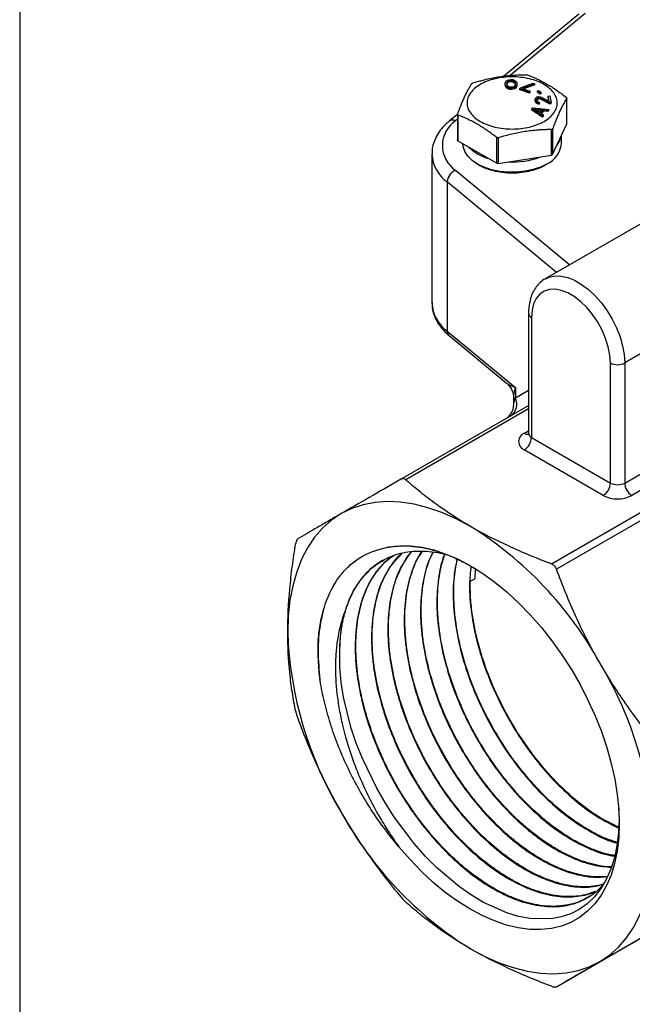
# Model space of a CAD drawing. Units: inches. Extents: x 0.2 to 10.8, y 0.2 to 8.3.
# Drawn here: x 0.2 to 1.4, y 4.6 to 6.5 of the extents above; entities that cross this region are included whole.
import ezdxf

# ---------------------------------------------------------------- set-up
doc = ezdxf.new("R2010")
doc.units = ezdxf.units.IN
doc.header["$MEASUREMENT"] = 0
doc.layers.add('TITLE_BLOCK', color=7, linetype='Continuous')

msp = doc.modelspace()

# ---------------------------------------------------------------- linework, layer by layer
at = {"color": 7, "linetype": 'Continuous', "lineweight": 25}
for p, q in [((1.2821, 6.5519), (1.1359, 6.431)), ((1.1407, 6.4208), (1.1418, 6.4223)), ((1.1418, 6.4223), (1.1436, 6.4234)), ((1.1432, 6.4198), (1.1455, 6.422)), ((1.1436, 6.4234), (1.1466, 6.4245)), ((1.1455, 6.422), (1.1473, 6.4227)), ((1.1455, 6.422), (1.1455, 6.4196)), ((1.1466, 6.4245), (1.1503, 6.425)), ((1.1473, 6.4227), (1.1504, 6.4232)), ((1.1473, 6.4227), (1.1473, 6.4203)), ((1.1503, 6.425), (1.154, 6.4247)), ((1.1504, 6.4232), (1.1535, 6.4229)), ((1.1504, 6.4232), (1.1504, 6.4208)), ((1.1535, 6.4229), (1.1553, 6.4222)), ((1.1535, 6.4229), (1.1535, 6.4205)), ((1.154, 6.4247), (1.1571, 6.4237)), ((1.1553, 6.4222), (1.1579, 6.4201)), ((1.1553, 6.4222), (1.1553, 6.4198)), ((1.1571, 6.4237), (1.159, 6.4226)), ((1.159, 6.4226), (1.1603, 6.4212)), ((1.1396, 6.4179), (1.1401, 6.4197)), ((1.1398, 6.4146), (1.1396, 6.4179)), ((1.1396, 6.4155), (1.1396, 6.4179)), ((1.1398, 6.4122), (1.1396, 6.4155)), ((1.1405, 6.4128), (1.1398, 6.4146)), ((1.1398, 6.4122), (1.1398, 6.4146)), ((1.1405, 6.4104), (1.1398, 6.4122)), ((1.1401, 6.4197), (1.1407, 6.4208)), ((1.1412, 6.4117), (1.1405, 6.4128)), ((1.1405, 6.4104), (1.1405, 6.4128)), ((1.1412, 6.4093), (1.1405, 6.4104)), ((1.1425, 6.4103), (1.1412, 6.4117)), ((1.1412, 6.4093), (1.1412, 6.4117)), ((1.1425, 6.4079), (1.1412, 6.4093)), ((1.1444, 6.4093), (1.1425, 6.4103)), ((1.1425, 6.4079), (1.1425, 6.4103)), ((1.1444, 6.4068), (1.1425, 6.4079)), ((1.1427, 6.4176), (1.1432, 6.4198)), ((1.1429, 6.415), (1.1427, 6.4176)), ((1.1428, 6.4157), (1.1432, 6.4173)), ((1.1436, 6.4129), (1.1429, 6.415)), ((1.1432, 6.4198), (1.1432, 6.4173)), ((1.1432, 6.4173), (1.1455, 6.4196)), ((1.1462, 6.4107), (1.1436, 6.4129)), ((1.1476, 6.4082), (1.1444, 6.4093)), ((1.1444, 6.4068), (1.1444, 6.4093)), ((1.1476, 6.4058), (1.1444, 6.4068)), ((1.1455, 6.4196), (1.1473, 6.4203)), ((1.1481, 6.4101), (1.1462, 6.4107)), ((1.1473, 6.4203), (1.1504, 6.4208)), ((1.1513, 6.4079), (1.1476, 6.4082)), ((1.1476, 6.4058), (1.1476, 6.4082)), ((1.1513, 6.4055), (1.1476, 6.4058)), ((1.1512, 6.4098), (1.1481, 6.4101)), ((1.1504, 6.4208), (1.1535, 6.4205)), ((1.1542, 6.4102), (1.1512, 6.4098)), ((1.155, 6.4084), (1.1513, 6.4079)), ((1.1513, 6.4055), (1.1513, 6.4079)), ((1.155, 6.406), (1.1513, 6.4055)), ((1.1535, 6.4205), (1.1553, 6.4198)), ((1.156, 6.4109), (1.1542, 6.4102)), ((1.158, 6.4095), (1.155, 6.4084)), ((1.155, 6.406), (1.155, 6.4084)), ((1.158, 6.4071), (1.155, 6.406)), ((1.1553, 6.4198), (1.1579, 6.4176)), ((1.1584, 6.4132), (1.156, 6.4109)), ((1.1579, 6.4201), (1.1587, 6.4179)), ((1.1579, 6.4201), (1.1579, 6.4176)), ((1.1579, 6.4176), (1.1587, 6.4155)), ((1.1597, 6.4107), (1.158, 6.4095)), ((1.158, 6.4071), (1.158, 6.4095)), ((1.1597, 6.4082), (1.158, 6.4071)), ((1.1588, 6.4154), (1.1584, 6.4132)), ((1.1587, 6.4179), (1.1588, 6.4154)), ((1.1587, 6.4179), (1.1587, 6.4155)), ((1.1587, 6.4155), (1.1587, 6.4148)), ((1.1609, 6.4121), (1.1597, 6.4107)), ((1.1597, 6.4082), (1.1597, 6.4107)), ((1.1609, 6.4097), (1.1597, 6.4082)), ((1.1603, 6.4212), (1.161, 6.4201)), ((1.1614, 6.4132), (1.1609, 6.4121)), ((1.1609, 6.4097), (1.1609, 6.4121)), ((1.1614, 6.4108), (1.1609, 6.4097)), ((1.161, 6.4201), (1.1617, 6.4183)), ((1.1619, 6.4151), (1.1614, 6.4132)), ((1.1614, 6.4108), (1.1614, 6.4132)), ((1.1619, 6.4126), (1.1614, 6.4108)), ((1.1617, 6.4183), (1.1619, 6.4151)), ((1.1619, 6.4151), (1.1619, 6.4126)), ((1.1693, 6.4089), (1.1677, 6.4073)), ((1.1864, 6.4005), (1.1677, 6.4073)), ((1.1677, 6.4049), (1.1677, 6.4073)), ((1.1864, 6.3981), (1.1677, 6.4049)), ((1.1693, 6.4089), (1.1938, 6.418)), ((1.1969, 6.4168), (1.1725, 6.4077)), ((1.1725, 6.4077), (1.1881, 6.4021)), ((1.1969, 6.4144), (1.1757, 6.4065)), ((1.1938, 6.418), (1.1969, 6.4168)), ((1.1969, 6.4144), (1.1969, 6.4168)), ((1.202, 6.4028), (1.2047, 6.4037)), ((1.2067, 6.3986), (1.202, 6.4028)), ((1.202, 6.4003), (1.202, 6.4028)), ((1.2047, 6.4037), (1.2094, 6.3996)), ((1.1881, 6.4021), (1.1864, 6.4005)), ((1.1864, 6.3981), (1.1864, 6.4005)), ((1.1881, 6.3996), (1.1864, 6.3981)), ((1.1881, 6.3996), (1.1881, 6.4021)), ((1.1977, 6.3858), (1.1979, 6.3879)), ((1.1979, 6.3844), (1.1977, 6.3858)), ((1.1977, 6.3834), (1.1977, 6.3858)), ((1.1979, 6.382), (1.1977, 6.3834)), ((1.1979, 6.3879), (1.1989, 6.3894)), ((1.199, 6.3819), (1.1979, 6.3844)), ((1.1979, 6.382), (1.1979, 6.3844)), ((1.1989, 6.3894), (1.2011, 6.391)), ((1.2011, 6.3874), (1.2009, 6.3856)), ((1.2009, 6.3856), (1.2011, 6.3842)), ((1.2011, 6.391), (1.2035, 6.3915)), ((1.2022, 6.3886), (1.2011, 6.3874)), ((1.2011, 6.385), (1.2011, 6.3874)), ((1.2022, 6.3862), (1.2011, 6.385)), ((1.2011, 6.385), (1.2011, 6.3846)), ((1.2011, 6.3842), (1.2021, 6.3825)), ((1.2067, 6.3962), (1.202, 6.4003)), ((1.2039, 6.3894), (1.2022, 6.3886)), ((1.2022, 6.3862), (1.2022, 6.3886)), ((1.2039, 6.387), (1.2022, 6.3862)), ((1.2035, 6.3915), (1.2048, 6.3916)), ((1.2052, 6.3895), (1.2039, 6.3894)), ((1.2039, 6.387), (1.2039, 6.3894)), ((1.2052, 6.3871), (1.2039, 6.387)), ((1.2048, 6.3916), (1.2073, 6.3914)), ((1.2078, 6.3889), (1.2052, 6.3895)), ((1.2052, 6.3871), (1.2052, 6.3895)), ((1.2078, 6.3865), (1.2052, 6.3871)), ((1.2094, 6.3996), (1.2067, 6.3986)), ((1.2067, 6.3962), (1.2067, 6.3986)), ((1.2094, 6.3972), (1.2067, 6.3962)), ((1.2073, 6.3914), (1.2093, 6.3908)), ((1.2253, 6.3801), (1.2078, 6.3889)), ((1.2078, 6.3865), (1.2078, 6.3889)), ((1.2253, 6.3777), (1.2078, 6.3865)), ((1.2093, 6.3908), (1.2248, 6.3829)), ((1.2094, 6.3972), (1.2094, 6.3996)), ((1.2229, 6.3928), (1.226, 6.393)), ((1.2248, 6.3829), (1.2229, 6.3928)), ((1.2229, 6.3904), (1.2229, 6.3928)), ((1.2243, 6.3832), (1.2229, 6.3904)), ((1.226, 6.393), (1.2284, 6.3803)), ((1.2589, 6.3387), (1.2589, 6.3885)), ((1.259, 6.3391), (1.259, 6.3889)), ((1.1935, 6.3702), (1.1911, 6.3677)), ((1.212, 6.3544), (1.1911, 6.3677)), ((1.1911, 6.3653), (1.1911, 6.3677)), ((1.212, 6.352), (1.1911, 6.3653)), ((1.1935, 6.3702), (1.2241, 6.3668)), ((1.1945, 6.3683), (1.212, 6.3662)), ((1.2066, 6.3607), (1.1945, 6.3683)), ((1.199, 6.3795), (1.1979, 6.382)), ((1.2006, 6.3806), (1.199, 6.3819)), ((1.199, 6.3795), (1.199, 6.3819)), ((1.2006, 6.3782), (1.199, 6.3795)), ((1.1992, 6.3653), (1.2099, 6.3641)), ((1.2033, 6.3794), (1.2006, 6.3806)), ((1.2006, 6.3782), (1.2006, 6.3806)), ((1.2033, 6.377), (1.2006, 6.3782)), ((1.2021, 6.3825), (1.2036, 6.3815)), ((1.2059, 6.3792), (1.2033, 6.3794)), ((1.2033, 6.377), (1.2033, 6.3794)), ((1.2059, 6.3768), (1.2033, 6.377)), ((1.2036, 6.3815), (1.2056, 6.3809)), ((1.2056, 6.3809), (1.2059, 6.3792)), ((1.2059, 6.3768), (1.2059, 6.3792)), ((1.212, 6.3662), (1.2066, 6.3607)), ((1.2145, 6.3658), (1.2084, 6.3597)), ((1.2223, 6.3649), (1.2145, 6.3658)), ((1.2145, 6.3634), (1.2145, 6.3658)), ((1.2241, 6.3668), (1.2223, 6.3649)), ((1.2223, 6.3625), (1.2223, 6.3649)), ((1.2241, 6.3644), (1.2223, 6.3625)), ((1.2241, 6.3644), (1.2241, 6.3668)), ((1.2284, 6.3803), (1.2253, 6.3801)), ((1.2253, 6.3801), (1.2253, 6.3777)), ((1.2284, 6.3779), (1.2253, 6.3777)), ((1.2284, 6.3779), (1.2284, 6.3803)), ((1.0474, 6.3579), (1.0304, 6.3438)), ((1.0467, 6.357), (1.0467, 6.3072)), ((1.0476, 6.3558), (1.0476, 6.306)), ((1.2084, 6.3597), (1.2138, 6.3563)), ((1.2145, 6.3634), (1.2099, 6.3587)), ((1.2138, 6.3563), (1.212, 6.3544)), ((1.212, 6.352), (1.212, 6.3544)), ((1.2138, 6.3539), (1.212, 6.352)), ((1.2138, 6.3539), (1.2138, 6.3563)), ((1.2223, 6.3625), (1.2145, 6.3634)), ((1.2292, 6.2779), (1.2292, 6.3277)), ((1.2313, 6.2791), (1.2589, 6.3387)), ((1.2313, 6.3289), (1.2313, 6.2791)), ((1.1231, 6.2624), (1.1231, 6.3122)), ((1.126, 6.3117), (1.126, 6.2619)), ((1.2484, 6.2998), (1.2484, 6.3159)), ((1.0476, 6.306), (1.1231, 6.2624)), ((1.0574, 6.3003), (1.0574, 6.2998)), ((0.9971, 6.2806), (0.9971, 5.9912)), ((1.126, 6.2619), (1.2292, 6.2779)), ((1.0268, 6.226), (1.0268, 5.9366)), ((1.5348, 6.2213), (1.217, 6.0378)), ((1.6607, 6.0418), (1.3714, 5.8748)), ((1.217, 6.0378), (1.2178, 6.0383)), ((1.1847, 5.9712), (1.1847, 5.7381)), ((1.1905, 5.9632), (1.1905, 5.7301)), ((1.0268, 5.9366), (1.1591, 5.8273)), ((1.0304, 5.928), (1.1414, 5.8362)), ((1.3436, 5.6417), (1.3436, 5.8748)), ((1.3714, 5.8748), (1.3714, 5.6417)), ((1.1591, 5.8273), (1.1591, 5.8071)), ((0.9367, 5.6489), (1.1847, 5.7921)), ((1.1556, 5.8062), (1.1556, 5.7923)), ((1.1905, 5.7301), (1.3436, 5.6417)), ((1.3297, 5.6176), (1.1765, 5.706)), ((1.3714, 5.6417), (1.4667, 5.6967)), ((1.4807, 5.6726), (1.3853, 5.6176)), ((1.229, 5.4848), (1.5237, 5.6549)), ((1.538, 5.6471), (1.2389, 5.4744)), ((1.0812, 5.4753), (1.0806, 5.456)), ((1.0714, 5.4509), (1.0806, 5.456)), ((0.7765, 5.3369), (0.7806, 5.3689)), ((1.2389, 4.6641), (1.5515, 4.8445))]:
    msp.add_line(p, q, dxfattribs=at)
at = {"color": 8, "linetype": 'Continuous', "lineweight": 25}
for p, q in [((1.2946, 6.5528), (1.1493, 6.4327)), ((1.0467, 6.3478), (1.043, 6.3447)), ((1.043, 6.2486), (1.2646, 6.0653)), ((1.239, 6.0506), (1.0268, 6.226)), ((1.1591, 5.8071), (1.1847, 5.8219)), ((1.1847, 5.7854), (0.9465, 5.6479)), ((1.1765, 5.7381), (1.1847, 5.7428))]:
    msp.add_line(p, q, dxfattribs=at)
at = {"color": 8, "linetype": 'Continuous', "lineweight": 25, "flags": 128}
for points in [[(1.248, 6.3151), (1.2451, 6.3057), (1.2394, 6.2967)], [(1.2178, 6.0383), (1.2245, 6.0413), (1.2357, 6.0436), (1.2479, 6.0433), (1.2608, 6.0405), (1.2742, 6.0351), (1.2877, 6.0273), (1.3011, 6.0172), (1.314, 6.0052), (1.3262, 5.9914), (1.3373, 5.9761), (1.3473, 5.9598), (1.3557, 5.9427), (1.3625, 5.9253), (1.3674, 5.9079), (1.3704, 5.8909), (1.3714, 5.8748)]]:
    msp.add_lwpolyline(points, dxfattribs=at)
at = {"color": 7, "linetype": 'Continuous', "lineweight": 25, "flags": 128}
for points in [[(1.2208, 6.2611), (1.2081, 6.2549), (1.1938, 6.25), (1.1782, 6.2467), (1.1618, 6.245), (1.1451, 6.2449), (1.1287, 6.2465), (1.1131, 6.2498), (1.0986, 6.2545), (1.0858, 6.2606), (1.075, 6.268), (1.0666, 6.2762), (1.0608, 6.2853), (1.0578, 6.2947), (1.0574, 6.2998)], [(1.3436, 5.8748), (1.3425, 5.8899), (1.3394, 5.9059), (1.3343, 5.9222), (1.3274, 5.9384), (1.3189, 5.9541), (1.3089, 5.9688), (1.2978, 5.9822), (1.2858, 5.9938), (1.2733, 6.0034), (1.2607, 6.0107), (1.2482, 6.0155), (1.2363, 6.0177), (1.2251, 6.0172), (1.2152, 6.0139), (1.2066, 6.0081), (1.1997, 5.9999), (1.1946, 5.9895), (1.1915, 5.9771), (1.1905, 5.9632)], [(1.0721, 5.5573), (1.0443, 5.5721), (1.0166, 5.5843), (0.9893, 5.5938), (0.9625, 5.6006), (0.9363, 5.6045), (0.911, 5.6057), (0.8867, 5.604), (0.8635, 5.5995), (0.8416, 5.5922), (0.8212, 5.5822)], [(0.8212, 5.5822), (0.8022, 5.5695), (0.785, 5.5541), (0.7695, 5.5363), (0.7559, 5.5161), (0.7442, 5.4936), (0.7346, 5.469), (0.727, 5.4424), (0.7216, 5.414), (0.7183, 5.3839), (0.7172, 5.3524)], [(0.8943, 5.5128), (0.9138, 5.5176), (0.9343, 5.52), (0.9557, 5.5197), (0.978, 5.517), (1.0009, 5.5117), (1.0243, 5.5039), (1.048, 5.4936), (1.0719, 5.481), (1.0958, 5.4661), (1.1195, 5.449), (1.1429, 5.4298), (1.1658, 5.4087), (1.1881, 5.3858), (1.2096, 5.3613), (1.2301, 5.3353), (1.2496, 5.308), (1.2678, 5.2797), (1.2847, 5.2504), (1.3001, 5.2204), (1.314, 5.1899), (1.3262, 5.1591), (1.3367, 5.1282), (1.3453, 5.0975), (1.3521, 5.0671), (1.357, 5.0373), (1.3599, 5.0082), (1.3609, 4.9801), (1.3598, 4.9531), (1.3568, 4.9274), (1.3518, 4.9033), (1.3449, 4.8808), (1.3362, 4.8602), (1.3256, 4.8415), (1.3133, 4.825), (1.2994, 4.8106), (1.2839, 4.7986), (1.2669, 4.7889), (1.2486, 4.7817), (1.2291, 4.777), (1.2085, 4.7749), (1.187, 4.7753), (1.1647, 4.7782), (1.1417, 4.7837), (1.1183, 4.7917), (1.0946, 4.8021), (1.0707, 4.8149), (1.0468, 4.83), (1.0231, 4.8472), (0.9997, 4.8666), (0.9768, 4.8878), (0.9546, 4.9108), (0.9332, 4.9354)], [(1.3596, 5.0109), (1.3604, 4.989), (1.3594, 4.9628), (1.3564, 4.9378), (1.3515, 4.9141), (1.3444, 4.8919), (1.3357, 4.8723), (1.3252, 4.8545), (1.3129, 4.8387), (1.2986, 4.825), (1.2833, 4.8141), (1.2666, 4.8056), (1.2483, 4.7994), (1.2285, 4.7958), (1.1876, 4.7963), (1.1654, 4.8005), (1.1425, 4.8073), (1.0972, 4.8276), (1.0739, 4.8415), (1.0504, 4.8579), (1.0061, 4.8956), (0.9842, 4.9177), (0.9629, 4.9417), (0.9246, 4.9923), (0.9067, 5.0201), (0.89, 5.0491), (0.8621, 5.1068), (0.8501, 5.137), (0.8399, 5.1676), (0.8255, 5.2259), (0.8209, 5.2552), (0.8183, 5.2839), (0.8181, 5.3245), (0.8181, 5.3245)], [(1.3231, 4.7127), (1.342, 4.7254), (1.3593, 4.7408), (1.3748, 4.7586), (1.3884, 4.7788), (1.4001, 4.8013), (1.4097, 4.8259), (1.4173, 4.8525), (1.4227, 4.881), (1.426, 4.911), (1.4271, 4.9425)], [(1.0721, 4.7376), (1.1, 4.7228), (1.1277, 4.7106), (1.155, 4.7011), (1.1818, 4.6943), (1.208, 4.6904), (1.2333, 4.6892), (1.2576, 4.6909), (1.2808, 4.6954), (1.3027, 4.7027), (1.3231, 4.7127)]]:
    msp.add_lwpolyline(points, dxfattribs=at)
at = {"color": 8, "linetype": 'Continuous', "lineweight": 25}
for centre, radius, start, end in [((1.0374, 6.3338), 0.0123, 63.2675, 124.9274), ((1.1313, 6.3573), 0.0891, 225.6044, 254.401), ((1.0682, 6.284), 0.0712, 183.2341, 234.4872), ((1.1536, 6.4158), 0.1511, 266.9984, 290.5877), ((1.0694, 5.9952), 0.0724, 183.1624, 234.0148), ((1.1941, 5.9719), 0.00944, 184.0428, 247.2623), ((1.0376, 5.936), 0.0108, 176.7383, 228.346), ((1.1345, 5.7947), 0.0275, 305.277, 26.7438), ((1.1826, 5.747), 0.0107, 235.6356, 280.9633), ((1.1945, 5.7391), 0.0099, 185.6948, 245.6253)]:
    msp.add_arc(centre, radius, start, end, dxfattribs=at)
at = {"color": 7, "linetype": 'Continuous', "lineweight": 25}
for centre, radius, start, end in [((1.0755, 6.2966), 0.058, 124.0592, 235.9408), ((1.2009, 6.3044), 0.0477, 294.674, 354.4844), ((1.0532, 6.2242), 0.0265, 112.8013, 176.0865), ((1.3575, 5.9016), 0.0303, 242.6097, 297.3903), ((1.126, 5.7923), 0.0295, 306.6803, 359.2916), ((1.1826, 5.7221), 0.0172, 110.7834, 249.2166), ((1.1602, 5.7315), 0.0303, 302.6055, 357.3945), ((1.3134, 5.6431), 0.0303, 302.6055, 357.3945), ((1.3575, 5.6686), 0.0303, 242.6097, 297.3903), ((1.4016, 5.6431), 0.0303, 182.6055, 237.3945), ((1.3575, 5.6713), 0.0605, 242.6097, 297.3903), ((0.6897, 4.9437), 0.7231, 28.8338, 58.0671), ((1.1006, 5.3178), 0.2826, 164.8876, 178.6356), ((1.44, 5.3768), 0.7232, 181.9347, 211.1655), ((0.7043, 4.9181), 0.7232, 1.9347, 31.1655), ((1.4546, 5.3512), 0.7231, 208.8338, 238.0671)]:
    msp.add_arc(centre, radius, start, end, dxfattribs=at)
at = {"color": 8, "linetype": 'Continuous', "lineweight": 25}
for major_axis, ratio, start_param, end_param in [((0.0374, -0.0086), 0.279687, 3.650623, 4.33132), ((0.0154, 0.0391), 0.31339, 1.859118, 2.468709)]:
    msp.add_ellipse((1.1752, 5.8338), major_axis=major_axis, ratio=ratio, start_param=start_param, end_param=end_param, dxfattribs=at)
at = {"color": 7, "linetype": 'Continuous', "lineweight": 25}
msp.add_ellipse((1.1752, 5.8207), major_axis=(0.0181, 0.0329), ratio=0.238814, start_param=2.122012, end_param=2.753423, dxfattribs=at)
for points, knots in [([(1.0766, 6.4182), (1.0796, 6.4191), (1.0854, 6.4208), (1.0941, 6.4232), (1.1041, 6.4257), (1.1154, 6.4281), (1.1281, 6.4304), (1.1409, 6.4321), (1.1537, 6.4333), (1.1667, 6.434), (1.1753, 6.4341), (1.1798, 6.4342)], [0, 0, 0, 0, 0.087453, 0.171752, 0.252956, 0.377691, 0.499825, 0.621805, 0.746595, 0.869707, 1, 1, 1, 1]), ([(1.2148, 6.3437), (1.2229, 6.3483), (1.2294, 6.3539), (1.2382, 6.3662), (1.2405, 6.3728), (1.2405, 6.386), (1.2382, 6.3926), (1.2294, 6.4049), (1.2229, 6.4105), (1.2067, 6.4199), (1.197, 6.4236), (1.1758, 6.4287), (1.1643, 6.43), (1.1414, 6.43), (1.13, 6.4287), (1.1088, 6.4236), (1.099, 6.4199), (1.0909, 6.4152)], [0, 0, 0, 0, 0.125, 0.125, 0.25, 0.25, 0.375, 0.375, 0.5, 0.5, 0.625, 0.625, 0.75, 0.75, 0.875, 0.875, 1, 1, 1, 1]), ([(1.1798, 6.4342), (1.18, 6.4341), (1.1805, 6.4341), (1.1813, 6.434), (1.182, 6.4339), (1.1824, 6.4338), (1.1826, 6.4337)], [0, 0, 0, 0, 0.2509829, 0.5, 0.7490171, 1, 1, 1, 1]), ([(1.1826, 6.4337), (1.1848, 6.4329), (1.1891, 6.4313), (1.1954, 6.4286), (1.2027, 6.4253), (1.211, 6.4213), (1.2204, 6.4161), (1.2297, 6.4105), (1.2391, 6.4043), (1.2486, 6.3975), (1.2549, 6.3926), (1.2582, 6.3901)], [0, 0, 0, 0, 0.087426, 0.171746, 0.25302, 0.377745, 0.499945, 0.622061, 0.746881, 0.869927, 1, 1, 1, 1]), ([(1.0468, 6.3574), (1.0476, 6.3596), (1.0492, 6.3638), (1.0515, 6.3698), (1.0542, 6.3765), (1.0572, 6.3838), (1.0607, 6.3914), (1.0641, 6.3985), (1.0675, 6.4051), (1.071, 6.4113), (1.0733, 6.4151), (1.0745, 6.417)], [0, 0, 0, 0, 0.08758, 0.171985, 0.253272, 0.377986, 0.500059, 0.622127, 0.746967, 0.86992, 1, 1, 1, 1]), ([(1.0909, 6.4152), (1.0828, 6.4105), (1.0763, 6.4049), (1.0676, 6.3926), (1.0653, 6.386), (1.0653, 6.3728), (1.0676, 6.3662), (1.0763, 6.3539), (1.0828, 6.3483), (1.099, 6.339), (1.1088, 6.3352), (1.13, 6.3302), (1.1414, 6.3288), (1.1643, 6.3288), (1.1758, 6.3302), (1.197, 6.3352), (1.2067, 6.339), (1.2148, 6.3437)], [0, 0, 0, 0, 0.125, 0.125, 0.25, 0.25, 0.375, 0.375, 0.5, 0.5, 0.625, 0.625, 0.75, 0.75, 0.875, 0.875, 1, 1, 1, 1]), ([(1.0745, 6.417), (1.0746, 6.4171), (1.0747, 6.4173), (1.0751, 6.4175), (1.0752, 6.4176)], [0, 0, 0, 0, 0.507388, 1, 1, 1, 1]), ([(1.0752, 6.4176), (1.0754, 6.4177), (1.0758, 6.4179), (1.0763, 6.4181), (1.0766, 6.4182)], [0, 0, 0, 0, 0.4926121, 1, 1, 1, 1]), ([(1.2589, 6.3885), (1.2581, 6.3872), (1.2566, 6.3846), (1.2542, 6.3806), (1.2516, 6.3758), (1.2485, 6.37), (1.2451, 6.3629), (1.2417, 6.3553), (1.2383, 6.3471), (1.2348, 6.3383), (1.2325, 6.3321), (1.2313, 6.3289)], [0, 0, 0, 0, 0.08758, 0.171985, 0.253272, 0.377986, 0.500059, 0.622127, 0.746967, 0.86992, 1, 1, 1, 1]), ([(1.2582, 6.3901), (1.2583, 6.39), (1.2587, 6.3897), (1.259, 6.3892), (1.2591, 6.3888), (1.259, 6.3886), (1.2589, 6.3885)], [0, 0, 0, 0, 0.251475, 0.500842, 0.749372, 1, 1, 1, 1]), ([(1.0476, 6.3558), (1.0474, 6.3558), (1.0471, 6.356), (1.0468, 6.3564), (1.0467, 6.3569), (1.0468, 6.3572), (1.0468, 6.3574)], [0, 0, 0, 0, 0.251475, 0.500842, 0.749372, 1, 1, 1, 1]), ([(1.1231, 6.3122), (1.121, 6.3138), (1.1167, 6.3172), (1.1103, 6.3218), (1.103, 6.327), (1.0947, 6.3325), (1.0854, 6.3382), (1.076, 6.3433), (1.0667, 6.3479), (1.0572, 6.3521), (1.0508, 6.3545), (1.0476, 6.3558)], [0, 0, 0, 0, 0.087426, 0.171746, 0.25302, 0.377745, 0.499945, 0.622061, 0.746881, 0.869927, 1, 1, 1, 1]), ([(1.0304, 6.3438), (1.0282, 6.3419), (1.0219, 6.3364), (1.0131, 6.3266), (1.0051, 6.3141), (0.9998, 6.301), (0.9971, 6.2894), (0.9973, 6.2824), (0.9974, 6.2798)], [0, 0, 0, 0, 0.1093306, 0.3110702, 0.510407, 0.7044639, 0.8925924, 1, 1, 1, 1]), ([(1.2292, 6.3277), (1.2262, 6.3276), (1.2203, 6.3276), (1.2117, 6.3273), (1.2017, 6.3267), (1.1904, 6.3256), (1.1776, 6.3239), (1.1648, 6.3217), (1.1521, 6.3189), (1.1391, 6.3156), (1.1304, 6.313), (1.126, 6.3117)], [0, 0, 0, 0, 0.087453, 0.171752, 0.252956, 0.377691, 0.499825, 0.621805, 0.746595, 0.869707, 1, 1, 1, 1]), ([(1.2305, 6.328), (1.2303, 6.3279), (1.2299, 6.3277), (1.2294, 6.3277), (1.2292, 6.3277)], [0, 0, 0, 0, 0.492612, 1, 1, 1, 1]), ([(1.2313, 6.3289), (1.2312, 6.3287), (1.231, 6.3284), (1.2307, 6.3281), (1.2305, 6.328)], [0, 0, 0, 0, 0.502013, 1, 1, 1, 1]), ([(1.126, 6.3117), (1.1257, 6.3117), (1.1252, 6.3115), (1.1245, 6.3116), (1.1237, 6.3118), (1.1233, 6.312), (1.1231, 6.3122)], [0, 0, 0, 0, 0.250983, 0.5, 0.749017, 1, 1, 1, 1]), ([(1.2182, 6.0382), (1.217, 6.0376), (1.2122, 6.0354), (1.2052, 6.0292), (1.1976, 6.0201), (1.1916, 6.0092), (1.1874, 5.9969), (1.1851, 5.9841), (1.1848, 5.9752), (1.1847, 5.9712)], [0, 0, 0, 0, 0.053694, 0.210874, 0.36752, 0.526832, 0.691245, 0.861367, 1, 1, 1, 1]), ([(0.9974, 5.9922), (0.9973, 5.9898), (0.9971, 5.9831), (0.9994, 5.9721), (1.0041, 5.9597), (1.0113, 5.9478), (1.02, 5.9372), (1.0271, 5.9309), (1.0304, 5.928)], [0, 0, 0, 0, 0.099394, 0.28061, 0.46207, 0.646547, 0.835763, 1, 1, 1, 1]), ([(1.1413, 5.836), (1.1424, 5.8351), (1.1459, 5.8324), (1.1506, 5.8259), (1.1543, 5.8171), (1.1558, 5.8103), (1.1555, 5.8069), (1.1555, 5.8065)], [0, 0, 0, 0, 0.12157, 0.39514, 0.698948, 0.967814, 1, 1, 1, 1]), ([(1.1846, 5.7381), (1.1846, 5.7379), (1.1848, 5.7368), (1.184, 5.7353), (1.1841, 5.7355), (1.1842, 5.7356)], [0, 0, 0, 0, 0.168255, 0.785202, 1, 1, 1, 1]), ([(0.9367, 5.6489), (0.9152, 5.6364), (0.8946, 5.6246), (0.856, 5.6023), (0.8379, 5.5919), (0.8212, 5.5822)], [0, 0, 0, 0, 0.5, 0.5, 1, 1, 1, 1]), ([(0.9465, 5.6479), (0.9451, 5.6492), (0.9435, 5.6499), (0.9401, 5.6503), (0.9383, 5.6498), (0.9367, 5.6489)], [0, 0, 0, 0, 0.5, 0.5, 1, 1, 1, 1]), ([(1.0721, 5.5573), (1.0485, 5.571), (1.0263, 5.5854), (0.9948, 5.6082), (0.9846, 5.616), (0.965, 5.6318), (0.9556, 5.6398), (0.9465, 5.6479)], [0, 0, 0, 0, 0.5, 0.5, 0.75, 0.75, 1, 1, 1, 1]), ([(0.8212, 5.5822), (0.8128, 5.5774), (0.8048, 5.5727), (0.7895, 5.5639), (0.7821, 5.5596), (0.761, 5.5474), (0.7484, 5.5401), (0.7369, 5.5335)], [0, 0, 0, 0, 0.25, 0.25, 0.5, 0.5, 1, 1, 1, 1]), ([(1.229, 5.4848), (1.2149, 5.4901), (1.2009, 5.4956), (1.1735, 5.5069), (1.1601, 5.5128), (1.1207, 5.5309), (1.0958, 5.5437), (1.0721, 5.5573)], [0, 0, 0, 0, 0.25, 0.25, 0.5, 0.5, 1, 1, 1, 1]), ([(0.7172, 5.3524), (0.7172, 5.3796), (0.7186, 5.4077), (0.7226, 5.451), (0.7243, 5.4657), (0.7281, 5.495), (0.7304, 5.5097), (0.7328, 5.5245)], [0, 0, 0, 0, 0.5, 0.5, 0.75, 0.75, 1, 1, 1, 1]), ([(0.7369, 5.5335), (0.736, 5.533), (0.7352, 5.5319), (0.7338, 5.5288), (0.7332, 5.5268), (0.7328, 5.5245)], [0, 0, 0, 0, 0.5, 0.5, 1, 1, 1, 1]), ([(0.7765, 5.3369), (0.7774, 5.3484), (0.7788, 5.3595), (0.7828, 5.3809), (0.7853, 5.3912), (0.7945, 5.4205), (0.8026, 5.4378), (0.8177, 5.4604), (0.8232, 5.4673), (0.8353, 5.4801), (0.8417, 5.4858), (0.8623, 5.5009), (0.8775, 5.5082), (0.8943, 5.5128)], [0, 0, 0, 0, 0.125, 0.125, 0.25, 0.25, 0.5, 0.5, 0.625, 0.625, 0.75, 0.75, 1, 1, 1, 1]), ([(1.0332, 5.4997), (1.0287, 5.501), (1.0164, 5.5047), (0.99, 5.5091), (0.9618, 5.5097), (0.9356, 5.5051), (0.911, 5.4972), (0.8887, 5.4844), (0.8695, 5.4671), (0.8542, 5.449), (0.8392, 5.4247), (0.8316, 5.4026), (0.8278, 5.3915)], [0, 0, 0, 0, 0.047509, 0.127516, 0.282346, 0.361786, 0.44181, 0.596666, 0.676119, 0.756157, 0.877033, 1, 1, 1, 1]), ([(0.9394, 5.5053), (0.9372, 5.5037), (0.9299, 5.4983), (0.9199, 5.4852), (0.9049, 5.4626), (0.8935, 5.4357), (0.8858, 5.4056), (0.8806, 5.3734), (0.8792, 5.3385), (0.8816, 5.3017), (0.8865, 5.2638), (0.8952, 5.2247), (0.9074, 5.1854), (0.9219, 5.146), (0.9397, 5.1071), (0.9603, 5.0695), (0.9826, 5.0331), (1.0074, 4.9987), (1.034, 4.9672), (1.0616, 4.9378), (1.0905, 4.9118), (1.12, 4.8898), (1.1498, 4.8707), (1.1795, 4.8559), (1.2086, 4.8459), (1.237, 4.8392), (1.2642, 4.8373), (1.2893, 4.8407), (1.3045, 4.8439), (1.3123, 4.8482), (1.3147, 4.8496)], [0, 0, 0, 0, 0.012181, 0.041118, 0.070267, 0.126674, 0.155615, 0.184769, 0.241188, 0.270135, 0.299296, 0.355724, 0.384677, 0.413842, 0.470282, 0.499241, 0.528412, 0.584863, 0.613826, 0.643003, 0.699464, 0.728434, 0.757616, 0.814089, 0.843064, 0.872252, 0.928735, 0.957715, 0.986908, 1, 1, 1, 1]), ([(1.3135, 4.8486), (1.3089, 4.8469), (1.2931, 4.8409), (1.2689, 4.8382), (1.2419, 4.8399), (1.2139, 4.845), (1.1847, 4.8549), (1.1551, 4.8695), (1.1253, 4.8872), (1.0957, 4.9092), (1.0669, 4.9351), (1.0388, 4.9633), (1.0121, 4.995), (0.9874, 5.0292), (0.9642, 5.0649), (0.9435, 5.1027), (0.9257, 5.1414), (0.9101, 5.1806), (0.8978, 5.2202), (0.8891, 5.2591), (0.8829, 5.2974), (0.8804, 5.3344), (0.8818, 5.3692), (0.8857, 5.4023), (0.8935, 5.4326), (0.9048, 5.4593), (0.9179, 5.483), (0.9308, 5.4965), (0.939, 5.5052)], [0, 0, 0, 0, 0.02335, 0.080259, 0.109458, 0.138873, 0.19577, 0.224963, 0.254371, 0.311258, 0.340446, 0.369849, 0.426725, 0.455907, 0.485303, 0.542169, 0.571346, 0.600738, 0.657591, 0.686762, 0.716148, 0.772991, 0.802157, 0.831537, 0.888369, 0.917529, 0.946904, 1, 1, 1, 1]), ([(0.8943, 5.5128), (0.9023, 5.5148), (0.9184, 5.5189), (0.943, 5.5202), (0.9669, 5.5185), (0.99, 5.5143), (1.014, 5.5075), (1.0384, 5.4981), (1.0628, 5.4861), (1.0811, 5.4759), (1.0913, 5.4688), (1.0935, 5.4673)], [0, 0, 0, 0, 0.138781, 0.279003, 0.392495, 0.506773, 0.62354, 0.741168, 0.854594, 0.968813, 1, 1, 1, 1]), ([(0.9568, 5.5081), (0.9493, 5.4978), (0.9379, 5.4821), (0.9269, 5.4557), (0.9179, 5.4269), (0.9127, 5.3947), (0.9113, 5.36), (0.9124, 5.324), (0.9174, 5.2861), (0.926, 5.2473), (0.937, 5.2081), (0.9515, 5.1688), (0.9691, 5.1301), (0.9887, 5.0923), (1.0111, 5.0558), (1.0356, 5.0217), (1.0615, 4.9893), (1.0892, 4.9599), (1.1178, 4.934), (1.1471, 4.9108), (1.1768, 4.8916), (1.2063, 4.877), (1.2355, 4.8655), (1.264, 4.8587), (1.2909, 4.857), (1.3115, 4.8577), (1.324, 4.8617), (1.3307, 4.8639)], [0, 0, 0, 0, 0.05744, 0.087993, 0.118771, 0.178328, 0.208886, 0.239669, 0.29924, 0.329804, 0.360593, 0.420174, 0.450744, 0.481539, 0.541132, 0.571708, 0.602508, 0.662113, 0.692695, 0.723501, 0.783117, 0.813704, 0.844516, 0.904144, 0.934738, 0.965557, 1, 1, 1, 1]), ([(1.3301, 4.8631), (1.3269, 4.8622), (1.3177, 4.8595), (1.2953, 4.8572), (1.2683, 4.8589), (1.24, 4.8657), (1.211, 4.8757), (1.1814, 4.8904), (1.1517, 4.9095), (1.1223, 4.9314), (1.0935, 4.9574), (1.066, 4.9868), (1.0395, 5.0182), (1.0149, 5.0525), (0.9926, 5.0888), (0.9721, 5.1263), (0.9545, 5.1651), (0.9401, 5.2043), (0.9279, 5.2436), (0.9193, 5.2825), (0.9144, 5.3202), (0.9121, 5.3569), (0.9135, 5.3917), (0.9188, 5.4237), (0.9265, 5.4537), (0.9381, 5.4802), (0.9502, 5.4996), (0.9561, 5.5063), (0.9577, 5.5081)], [0, 0, 0, 0, 0.016499, 0.047476, 0.107398, 0.138142, 0.169114, 0.229024, 0.259764, 0.290729, 0.350627, 0.38136, 0.412319, 0.472207, 0.502935, 0.533889, 0.593764, 0.624485, 0.655432, 0.715297, 0.746012, 0.776954, 0.836807, 0.867516, 0.898452, 0.958293, 0.988997, 1, 1, 1, 1]), ([(0.9763, 5.5079), (0.9749, 5.5058), (0.9697, 5.498), (0.9596, 5.4764), (0.9505, 5.4476), (0.9453, 5.4157), (0.9426, 5.382), (0.9438, 5.3459), (0.9486, 5.3083), (0.956, 5.2699), (0.967, 5.2307), (0.9814, 5.1917), (0.9979, 5.1529), (1.0175, 5.115), (1.0397, 5.0788), (1.0635, 5.0441), (1.0894, 5.0116), (1.1168, 4.9824), (1.145, 4.9555), (1.1743, 4.9322), (1.2038, 4.9132), (1.2333, 4.8971), (1.2625, 4.8855), (1.2907, 4.8789), (1.3143, 4.8756), (1.3295, 4.8772), (1.3383, 4.8782)], [0, 0, 0, 0, 0.012091, 0.045143, 0.109106, 0.141924, 0.174983, 0.238957, 0.27178, 0.304845, 0.368832, 0.401663, 0.434734, 0.498733, 0.53157, 0.564647, 0.628659, 0.661501, 0.694586, 0.75861, 0.791459, 0.82455, 0.888585, 0.921441, 0.954537, 1, 1, 1, 1]), ([(1.3382, 4.8779), (1.3327, 4.8775), (1.3207, 4.8765), (1.2946, 4.8786), (1.2663, 4.8854), (1.2372, 4.897), (1.2078, 4.9117), (1.1781, 4.931), (1.149, 4.9542), (1.1205, 4.9801), (1.0929, 5.0095), (1.0672, 5.0419), (1.0428, 5.076), (1.0206, 5.1124), (1.0011, 5.1502), (0.9837, 5.1887), (0.9693, 5.2279), (0.9585, 5.267), (0.95, 5.3056), (0.9452, 5.3433), (0.9442, 5.3792), (0.9457, 5.4136), (0.951, 5.4457), (0.9602, 5.4742), (0.9679, 5.4935), (0.975, 5.5034), (0.9781, 5.5078)], [0, 0, 0, 0, 0.0282814, 0.0614835, 0.1257094, 0.158663, 0.1918591, 0.2560715, 0.2890181, 0.3222072, 0.3864085, 0.4193495, 0.4525329, 0.5167204, 0.5496543, 0.5828306, 0.647007, 0.6799353, 0.7131059, 0.7772688, 0.8101902, 0.8433537, 0.9075051, 0.9404205, 0.9735781, 1, 1, 1, 1]), ([(0.9993, 5.5072), (0.9962, 5.5015), (0.9898, 5.4896), (0.9836, 5.4679), (0.9771, 5.4372), (0.9744, 5.4034), (0.9755, 5.3677), (0.9792, 5.3307), (0.9866, 5.2923), (0.9975, 5.2534), (1.0107, 5.2144), (1.0272, 5.1757), (1.0466, 5.138), (1.0679, 5.1014), (1.0917, 5.0666), (1.1173, 5.0344), (1.1442, 5.0043), (1.1724, 4.9773), (1.2014, 4.9542), (1.2308, 4.9338), (1.2603, 4.9177), (1.2892, 4.9063), (1.3159, 4.8983), (1.3342, 4.8968), (1.3457, 4.896)], [0, 0, 0, 0, 0.032593, 0.067832, 0.10333, 0.172026, 0.207273, 0.242779, 0.311488, 0.346741, 0.382253, 0.450975, 0.486236, 0.521755, 0.590491, 0.625758, 0.661284, 0.730032, 0.765306, 0.800839, 0.869602, 0.904882, 0.940423, 1, 1, 1, 1]), ([(1.3459, 4.8967), (1.3444, 4.8966), (1.3365, 4.896), (1.3207, 4.8991), (1.2927, 4.9056), (1.2635, 4.9175), (1.2341, 4.9337), (1.2047, 4.9529), (1.1756, 4.9763), (1.1475, 5.0033), (1.1202, 5.0326), (1.0945, 5.065), (1.0709, 5.0998), (1.049, 5.1359), (1.0296, 5.1738), (1.0133, 5.2124), (0.9991, 5.2514), (0.9883, 5.2904), (0.9812, 5.3286), (0.9765, 5.366), (0.9756, 5.4019), (0.9784, 5.4354), (0.9839, 5.4669), (0.9909, 5.4911), (0.9982, 5.5053), (0.9992, 5.5072)], [0, 0, 0, 0, 0.008176, 0.043618, 0.079321, 0.148382, 0.183816, 0.219511, 0.28856, 0.323988, 0.359677, 0.428711, 0.464132, 0.499813, 0.568835, 0.60425, 0.639925, 0.708932, 0.744339, 0.780006, 0.849002, 0.884402, 0.920064, 0.989045, 1, 1, 1, 1]), ([(0.8181, 5.3245), (0.8189, 5.3354), (0.8206, 5.3574), (0.8282, 5.3929), (0.8395, 5.4227), (0.8536, 5.4467), (0.8701, 5.4678), (0.8875, 5.4836), (0.9021, 5.4912), (0.9056, 5.493)], [0, 0, 0, 0, 0.139443, 0.280533, 0.495838, 0.606308, 0.71759, 0.93289, 1, 1, 1, 1]), ([(0.9206, 5.4998), (0.9164, 5.4966), (0.902, 5.486), (0.8859, 5.4663), (0.8721, 5.4421), (0.8607, 5.4153), (0.8529, 5.3849), (0.8489, 5.3517), (0.8475, 5.3168), (0.85, 5.2797), (0.8562, 5.2413), (0.8649, 5.2022), (0.8772, 5.1626), (0.8928, 5.1232), (0.9106, 5.0843), (0.9314, 5.0465), (0.9546, 5.0106), (0.9794, 4.9762), (1.0062, 4.9445), (1.0343, 4.916), (1.0632, 4.8901), (1.093, 4.8679), (1.1228, 4.8502), (1.1526, 4.8355), (1.1819, 4.8254), (1.21, 4.8203), (1.2371, 4.8185), (1.2626, 4.8216), (1.2857, 4.8296), (1.307, 4.841), (1.3222, 4.8527), (1.3302, 4.8633), (1.3307, 4.8639)], [0, 0, 0, 0, 0.021321, 0.071912, 0.09787, 0.124018, 0.17462, 0.200583, 0.226737, 0.277348, 0.303315, 0.329473, 0.380095, 0.406067, 0.432231, 0.482862, 0.508839, 0.535007, 0.585648, 0.61163, 0.637804, 0.688454, 0.714441, 0.74062, 0.791279, 0.817271, 0.843455, 0.894125, 0.920122, 0.946311, 0.996989, 1, 1, 1, 1]), ([(1.3029, 4.8397), (1.2993, 4.8374), (1.2856, 4.8289), (1.2637, 4.8224), (1.2381, 4.8197), (1.2113, 4.8204), (1.183, 4.8261), (1.1537, 4.8366), (1.1241, 4.8504), (1.0941, 4.8687), (1.0645, 4.8912), (1.0354, 4.9163), (1.0072, 4.9453), (0.9807, 4.9772), (0.9555, 5.011), (0.9324, 5.0473), (0.9121, 5.0852), (0.8937, 5.1239), (0.8783, 5.1634), (0.8664, 5.203), (0.8571, 5.2417), (0.8499, 5.2889), (0.8485, 5.3417), (0.8545, 5.3904), (0.8677, 5.4332), (0.8846, 5.4637), (0.9018, 5.4837), (0.913, 5.495), (0.921, 5.4994), (0.9232, 5.5006)], [0, 0, 0, 0, 0.019108, 0.072557, 0.09998, 0.127606, 0.181044, 0.208463, 0.236083, 0.289511, 0.316924, 0.344539, 0.397957, 0.425365, 0.452975, 0.506382, 0.533785, 0.561389, 0.614787, 0.642185, 0.669784, 0.721778, 0.7752, 0.827194, 0.880616, 0.933984, 0.961366, 0.988949, 1, 1, 1, 1]), ([(1.0213, 5.503), (1.0204, 5.5005), (1.0143, 5.4845), (1.0095, 5.4581), (1.0067, 5.4248), (1.0066, 5.3898), (1.0102, 5.3528), (1.0175, 5.3147), (1.0272, 5.2761), (1.0404, 5.2371), (1.0568, 5.1986), (1.0752, 5.1607), (1.0965, 5.1241), (1.12, 5.0895), (1.145, 5.0566), (1.1719, 5.0264), (1.1999, 4.9996), (1.2285, 4.9753), (1.2579, 4.955), (1.2872, 4.9389), (1.3162, 4.9262), (1.3381, 4.9189), (1.3518, 4.9172), (1.3521, 4.9171)], [0, 0, 0, 0, 0.014191, 0.088807, 0.127092, 0.165658, 0.24029, 0.278582, 0.317156, 0.391803, 0.430102, 0.468683, 0.543344, 0.581651, 0.620239, 0.694915, 0.73323, 0.771826, 0.846515, 0.884837, 0.92344, 0.998145, 1, 1, 1, 1]), ([(1.3525, 4.9189), (1.3484, 4.9193), (1.3376, 4.9205), (1.3187, 4.9269), (1.2899, 4.9383), (1.2604, 4.9548), (1.2312, 4.9754), (1.2024, 4.9987), (1.1743, 5.0258), (1.1476, 5.0561), (1.1222, 5.0883), (1.0986, 5.1232), (1.0776, 5.1598), (1.0585, 5.1974), (1.0422, 5.2361), (1.0293, 5.2749), (1.0186, 5.3139), (1.0115, 5.3526), (1.0082, 5.3899), (1.0074, 5.4259), (1.0108, 5.4597), (1.0168, 5.4874), (1.0208, 5.4987), (1.0222, 5.5028)], [0, 0, 0, 0, 0.022689, 0.061128, 0.09985, 0.174754, 0.213187, 0.251902, 0.32679, 0.365214, 0.403921, 0.478796, 0.517214, 0.555914, 0.630773, 0.669183, 0.707874, 0.783895, 0.822934, 0.862269, 0.93829, 0.977329, 1, 1, 1, 1]), ([(1.046, 5.494), (1.0434, 5.481), (1.0378, 5.4527), (1.0381, 5.4025), (1.0452, 5.3469), (1.0599, 5.2888), (1.0811, 5.2309), (1.1089, 5.1738), (1.1417, 5.1202), (1.1793, 5.0706), (1.2199, 5.0273), (1.2631, 4.9906), (1.3067, 4.9631), (1.3386, 4.9471), (1.3547, 4.9435), (1.3571, 4.943)], [0, 0, 0, 0, 0.070392, 0.15249, 0.236968, 0.319083, 0.403579, 0.48571, 0.570222, 0.652368, 0.736896, 0.81906, 0.903605, 0.985783, 1, 1, 1, 1]), ([(1.3572, 4.9444), (1.3499, 4.9465), (1.3355, 4.9506), (1.3132, 4.9616), (1.284, 4.9781), (1.2474, 5.0046), (1.2054, 5.0437), (1.1655, 5.0898), (1.1298, 5.1409), (1.0986, 5.1963), (1.0734, 5.2536), (1.0545, 5.3121), (1.0443, 5.3617), (1.04, 5.4026), (1.0393, 5.4411), (1.0409, 5.4724), (1.0461, 5.49), (1.0471, 5.4935)], [0, 0, 0, 0, 0.0432143, 0.0855411, 0.1281793, 0.2106568, 0.2955269, 0.3779892, 0.4628439, 0.5452888, 0.6301254, 0.7125557, 0.7973776, 0.8472584, 0.8976524, 0.980044, 1, 1, 1, 1]), ([(1.0728, 5.48), (1.0716, 5.4684), (1.0687, 5.4401), (1.0728, 5.3904), (1.0839, 5.3333), (1.102, 5.2755), (1.1269, 5.2179), (1.1572, 5.1629), (1.1928, 5.1112), (1.2318, 5.0652), (1.274, 5.0254), (1.317, 4.9932), (1.3457, 4.9789), (1.3598, 4.9719)], [0, 0, 0, 0, 0.066654, 0.161462, 0.253614, 0.348438, 0.44061, 0.535454, 0.627643, 0.722504, 0.814712, 0.909593, 1, 1, 1, 1]), ([(1.2389, 5.4744), (1.238, 5.4769), (1.2366, 5.4791), (1.2333, 5.4826), (1.2312, 5.484), (1.229, 5.4848)], [0, 0, 0, 0, 0.5, 0.5, 1, 1, 1, 1]), ([(1.3231, 5.2924), (1.3148, 5.3068), (1.3068, 5.3215), (1.2914, 5.3512), (1.2841, 5.3663), (1.263, 5.4121), (1.2504, 5.443), (1.2389, 5.4744)], [0, 0, 0, 0, 0.25, 0.25, 0.5, 0.5, 1, 1, 1, 1]), ([(1.3598, 4.9736), (1.3477, 4.9794), (1.3212, 4.992), (1.2799, 5.0222), (1.2379, 5.0607), (1.1981, 5.1065), (1.1624, 5.1572), (1.1311, 5.2123), (1.1058, 5.2693), (1.0867, 5.3277), (1.0763, 5.3774), (1.0717, 5.4187), (1.0715, 5.4402), (1.0714, 5.4509)], [0, 0, 0, 0, 0.083453, 0.181403, 0.282195, 0.380128, 0.480903, 0.578815, 0.679567, 0.777462, 0.878197, 0.938772, 1, 1, 1, 1]), ([(0.7811, 5.2527), (0.7793, 5.2715), (0.7756, 5.3091), (0.7783, 5.3593), (0.7854, 5.3879), (0.7886, 5.4012)], [0, 0, 0, 0, 0.348377, 0.696728, 1, 1, 1, 1]), ([(0.8278, 5.3915), (0.8221, 5.3766), (0.8178, 5.3607), (0.8133, 5.3352), (0.8121, 5.3263), (0.8104, 5.3084), (0.81, 5.2993), (0.8095, 5.2714), (0.8105, 5.2522), (0.814, 5.2224), (0.8155, 5.2122), (0.8191, 5.1919), (0.8212, 5.1818), (0.8284, 5.1512), (0.8344, 5.1307), (0.8452, 5.0999), (0.8492, 5.0895), (0.8575, 5.0691), (0.8619, 5.0591), (0.8758, 5.0292), (0.886, 5.0097), (0.9027, 4.9811), (0.9086, 4.9717), (0.9206, 4.9533), (0.9268, 4.9442), (0.9332, 4.9354)], [0, 0, 0, 0, 0.125, 0.125, 0.1875, 0.1875, 0.25, 0.25, 0.375, 0.375, 0.4375, 0.4375, 0.5, 0.5, 0.625, 0.625, 0.6875, 0.6875, 0.75, 0.75, 0.875, 0.875, 0.9375, 0.9375, 1, 1, 1, 1]), ([(0.7328, 5.1983), (0.7303, 5.2103), (0.7281, 5.2225), (0.7242, 5.2475), (0.7226, 5.2601), (0.7186, 5.2986), (0.7172, 5.3251), (0.7172, 5.3524)], [0, 0, 0, 0, 0.25, 0.25, 0.5, 0.5, 1, 1, 1, 1]), ([(1.4386, 5.1284), (1.4171, 5.1542), (1.3966, 5.1806), (1.358, 5.2352), (1.3399, 5.2633), (1.3231, 5.2924)], [0, 0, 0, 0, 0.5, 0.5, 1, 1, 1, 1]), ([(0.9332, 4.9354), (0.9237, 4.9466), (0.9144, 4.9582), (0.8964, 4.9824), (0.8876, 4.9949), (0.8629, 5.0332), (0.848, 5.0596), (0.8284, 5.1007), (0.8222, 5.1146), (0.8111, 5.1424), (0.8061, 5.1562), (0.7971, 5.1839), (0.7932, 5.1977), (0.7863, 5.2253), (0.7834, 5.2391), (0.7811, 5.2527)], [0, 0, 0, 0, 0.125, 0.125, 0.25, 0.25, 0.5, 0.5, 0.625, 0.625, 0.75, 0.75, 0.875, 0.875, 1, 1, 1, 1]), ([(0.7328, 5.1983), (0.7332, 5.1964), (0.7338, 5.1942), (0.7352, 5.1895), (0.736, 5.187), (0.7369, 5.1845)], [0, 0, 0, 0, 0.5, 0.5, 1, 1, 1, 1]), ([(0.7369, 5.1845), (0.7485, 5.153), (0.7611, 5.122), (0.7891, 5.0613), (0.8044, 5.0316), (0.8212, 5.0025)], [0, 0, 0, 0, 0.5, 0.5, 1, 1, 1, 1]), ([(0.8212, 5.0025), (0.8295, 4.9881), (0.8382, 4.9738), (0.8562, 4.9457), (0.8656, 4.9317), (0.8947, 4.8906), (0.9153, 4.8642), (0.9367, 4.8385)], [0, 0, 0, 0, 0.25, 0.25, 0.5, 0.5, 1, 1, 1, 1]), ([(0.9367, 4.8385), (0.9383, 4.8365), (0.9401, 4.8346), (0.9435, 4.831), (0.9451, 4.8294), (0.9465, 4.8281)], [0, 0, 0, 0, 0.5, 0.5, 1, 1, 1, 1]), ([(1.0721, 4.7376), (1.0485, 4.7512), (1.0263, 4.7656), (0.9948, 4.7884), (0.9846, 4.7963), (0.965, 4.812), (0.9556, 4.8201), (0.9465, 4.8281)], [0, 0, 0, 0, 0.5, 0.5, 0.75, 0.75, 1, 1, 1, 1]), ([(1.3231, 4.7127), (1.3315, 4.7175), (1.3401, 4.7226), (1.3582, 4.733), (1.3676, 4.7384), (1.3967, 4.7552), (1.4172, 4.7671), (1.4386, 4.7794)], [0, 0, 0, 0, 0.25, 0.25, 0.5, 0.5, 1, 1, 1, 1]), ([(1.229, 4.6651), (1.2149, 4.6703), (1.2009, 4.6758), (1.1735, 4.6872), (1.1601, 4.693), (1.1207, 4.7111), (1.0958, 4.7239), (1.0721, 4.7376)], [0, 0, 0, 0, 0.25, 0.25, 0.5, 0.5, 1, 1, 1, 1]), ([(1.2389, 4.6641), (1.2504, 4.6707), (1.2631, 4.6781), (1.291, 4.6942), (1.3064, 4.7031), (1.3231, 4.7127)], [0, 0, 0, 0, 0.5, 0.5, 1, 1, 1, 1]), ([(1.229, 4.6651), (1.2312, 4.6642), (1.2333, 4.6637), (1.2366, 4.6634), (1.238, 4.6636), (1.2389, 4.6641)], [0, 0, 0, 0, 0.5, 0.5, 1, 1, 1, 1])]:
    msp.add_open_spline(points, degree=3, knots=knots, dxfattribs=at)
for points in [[(1.0476, 6.306), (1.0469, 6.3064), (1.0466, 6.3071), (1.0468, 6.3076)], [(1.2313, 6.2791), (1.231, 6.2785), (1.2302, 6.2781), (1.2292, 6.2779)], [(1.126, 6.2619), (1.125, 6.2618), (1.1239, 6.262), (1.1231, 6.2624)], [(0.7811, 5.2527), (0.7768, 5.282), (0.7752, 5.3103), (0.7765, 5.3369)]]:
    msp.add_open_spline(points, degree=3, dxfattribs=at)
at = {"color": 8, "linetype": 'Continuous', "lineweight": 25}
msp.add_open_spline([(1.0815, 6.2639), (1.0836, 6.2623), (1.0893, 6.2581), (1.1012, 6.2527), (1.1167, 6.2477), (1.1341, 6.2445), (1.1529, 6.2434), (1.1716, 6.2445), (1.1891, 6.2478), (1.2048, 6.2526), (1.2133, 6.257), (1.2176, 6.2593)], degree=3, knots=[0, 0, 0, 0, 0.068024, 0.179837, 0.291718, 0.411593, 0.534012, 0.65643, 0.776305, 0.888136, 1, 1, 1, 1], dxfattribs=at)
at = {"layer": 'TITLE_BLOCK'}
msp.add_line((0.1969, 8.3031), (0.1969, 0.1969), dxfattribs=at)

doc.saveas('drawing.dxf')
